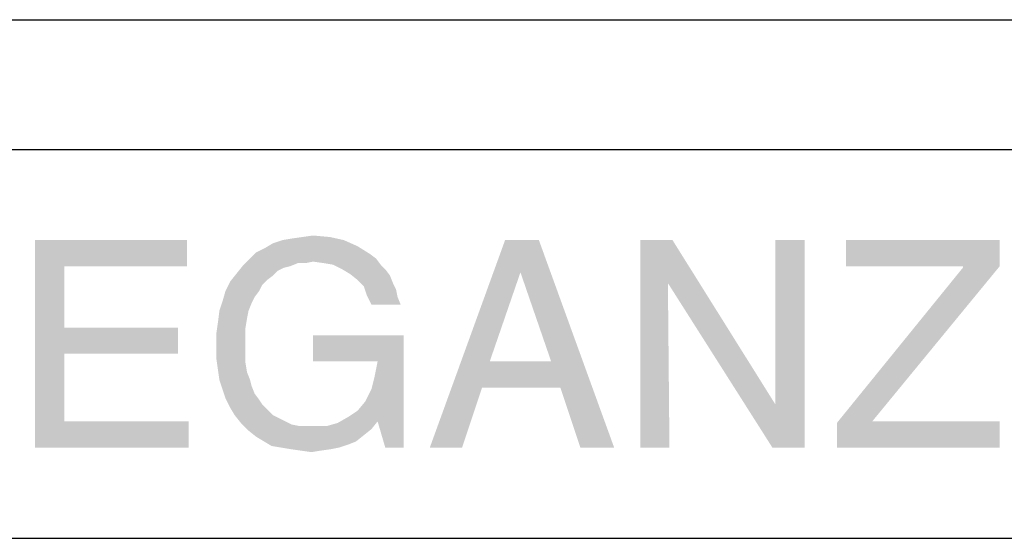
# Model space of a CAD drawing. Units: millimetres. Extents: x 0 to 297, y 0 to 210.
# Drawn here: x 224 to 240, y 28 to 36 of the extents above; entities that cross this region are included whole.
import ezdxf

# ---------------------------------------------------------------- set-up
doc = ezdxf.new("R2010")
doc.units = ezdxf.units.MM
doc.header["$LTSCALE"] = 16.335
doc.layers.get('0').update_dxf_attribs({"linetype": 'CONTINUOUS'})
doc.layers.add('52_NOTE', color=7, linetype='CONTINUOUS')

msp = doc.modelspace()

# ---------------------------------------------------------------- linework, layer by layer
at = {"color": 2, "linetype": 'Continuous'}
for p, q in [((95, 36), (292, 36)), ((189, 34), (287, 34)), ((189, 28), (287, 28))]:
    msp.add_line(p, q, dxfattribs=at)
at = {"layer": '52_NOTE', "color": 2, "linetype": 'Continuous'}
for points in [[(228.6726, 32.6474), (228.8385, 32.6711), (229.0993, 32.6474)], [(224.5481, 32.6), (226.8948, 32.6), (224.9985, 32.197)], [(224.9985, 32.197), (224.5481, 29.4), (224.5481, 32.6)], [(224.9985, 32.197), (226.8948, 32.6), (226.8948, 32.197)], [(229.5259, 32.5052), (228.1037, 32.4815), (228.2222, 32.5526)], [(229.3126, 32.6), (228.2222, 32.5526), (228.3644, 32.6)], [(228.2222, 32.5526), (229.3126, 32.6), (229.5259, 32.5052)], [(228.3644, 32.6), (228.5067, 32.6237), (229.0993, 32.6474)], [(228.3644, 32.6), (229.0993, 32.6474), (229.3126, 32.6)], [(229.0993, 32.6474), (228.5067, 32.6237), (228.6726, 32.6474)], [(232.0385, 32.1022), (230.64, 29.4), (231.8015, 32.6)], [(231.8015, 32.6), (232.323, 32.6), (232.0385, 32.1022)], [(232.5126, 30.7274), (232.0385, 32.1022), (232.323, 32.6)], [(232.6548, 30.3244), (232.5126, 30.7274), (232.323, 32.6)], [(232.963, 29.4), (232.6548, 30.3244), (232.323, 32.6)], [(232.963, 29.4), (232.323, 32.6), (233.4844, 29.4)], [(234.3852, 32.6), (234.3141, 31.9363), (233.8874, 29.4)], [(234.3852, 32.6), (233.8874, 29.4), (233.8874, 32.6)], [(234.3141, 31.9363), (234.3852, 32.6), (235.9733, 30.0637)], [(235.9259, 29.4), (235.9733, 30.0637), (236.4237, 32.6)], [(235.9259, 29.4), (236.4237, 32.6), (236.4237, 29.4)], [(236.4237, 32.6), (235.9733, 30.0637), (235.9733, 32.6)], [(239.4341, 32.6), (237.0637, 32.197), (237.0637, 32.6)], [(238.8652, 32.197), (237.0637, 32.197), (239.4341, 32.6)], [(238.8652, 32.197), (239.4341, 32.6), (239.4341, 32.197)], [(229.7156, 32.3867), (227.8667, 32.3156), (227.9615, 32.4104)], [(227.8667, 32.3156), (229.7156, 32.3867), (229.8104, 32.3156)], [(227.9615, 32.4104), (228.1037, 32.4815), (229.5259, 32.5052)], [(227.9615, 32.4104), (229.5259, 32.5052), (229.7156, 32.3867)], [(228.8385, 32.2681), (227.7481, 32.197), (227.8667, 32.3156)], [(228.8385, 32.2681), (228.6015, 32.2444), (227.7481, 32.197)], [(227.7481, 32.197), (228.6015, 32.2444), (228.483, 32.197)], [(227.8667, 32.3156), (229.8104, 32.3156), (228.8385, 32.2681)], [(228.6015, 32.2444), (228.8385, 32.2681), (228.72, 32.2444)], [(229.0044, 32.2444), (228.8385, 32.2681), (229.8104, 32.3156)], [(229.1467, 32.2207), (229.0044, 32.2444), (229.8104, 32.3156)], [(229.1467, 32.2207), (229.8104, 32.3156), (229.8815, 32.2207)], [(229.8815, 32.2207), (229.2889, 32.1496), (229.1467, 32.2207)], [(229.2889, 32.1496), (229.8815, 32.2207), (229.9526, 32.1496)], [(224.9985, 32.197), (224.9985, 31.2489), (224.5481, 29.4)], [(228.2222, 32.0548), (227.5585, 31.96), (227.6533, 32.0785)], [(228.483, 32.197), (228.3881, 32.1733), (227.6533, 32.0785)], [(228.483, 32.197), (227.6533, 32.0785), (227.7481, 32.197)], [(228.3881, 32.1733), (228.2933, 32.1259), (227.6533, 32.0785)], [(227.6533, 32.0785), (228.2933, 32.1259), (228.2222, 32.0548)], [(229.9526, 32.1496), (229.4074, 32.0785), (229.2889, 32.1496)], [(229.4074, 32.0785), (229.9526, 32.1496), (230.0237, 32.0548)], [(230.0237, 32.0548), (229.5259, 31.9837), (229.4074, 32.0785)], [(232.0385, 32.1022), (231.5644, 30.7274), (230.64, 29.4)], [(237.4667, 29.803), (236.9215, 29.7793), (238.8652, 32.1733)], [(238.8652, 32.1733), (239.4341, 32.197), (237.4667, 29.803)], [(239.4341, 32.197), (238.8652, 32.1733), (238.8652, 32.197)], [(228.0563, 31.9126), (227.4874, 31.8178), (227.5585, 31.96)], [(227.4874, 31.8178), (228.0563, 31.9126), (228.0089, 31.8178)], [(228.2222, 32.0548), (228.1274, 31.9837), (227.5585, 31.96)], [(227.5585, 31.96), (228.1274, 31.9837), (228.0563, 31.9126)], [(229.5259, 31.9837), (230.0237, 32.0548), (230.0711, 31.9363)], [(230.0711, 31.9363), (229.6207, 31.8889), (229.5259, 31.9837)], [(229.6207, 31.8889), (230.0711, 31.9363), (230.1185, 31.8415)], [(233.8874, 29.4), (234.3141, 31.9363), (234.3378, 29.4)], [(235.9733, 30.0637), (235.9259, 29.4), (234.3141, 31.9363)], [(228.0089, 31.8178), (227.9378, 31.723), (227.44, 31.6519)], [(228.0089, 31.8178), (227.44, 31.6519), (227.4874, 31.8178)], [(230.1185, 31.8415), (229.6681, 31.7467), (229.6207, 31.8889)], [(229.6681, 31.7467), (230.1185, 31.8415), (230.1422, 31.723)], [(227.8904, 31.6281), (227.3926, 31.5096), (227.44, 31.6519)], [(227.3926, 31.5096), (227.8904, 31.6281), (227.843, 31.5096)], [(227.44, 31.6519), (227.9378, 31.723), (227.8904, 31.6281)], [(230.1422, 31.723), (229.7393, 31.6044), (229.6681, 31.7467)], [(229.7393, 31.6044), (230.1422, 31.723), (230.1896, 31.6044)], [(227.843, 31.5096), (227.8193, 31.3911), (227.3689, 31.32)], [(227.843, 31.5096), (227.3689, 31.32), (227.3926, 31.5096)], [(227.7956, 31.2489), (227.3452, 31.1541), (227.3689, 31.32)], [(227.3689, 31.32), (227.8193, 31.3911), (227.7956, 31.2489)], [(224.9985, 31.2489), (224.9985, 30.8459), (224.5481, 29.4)], [(224.9985, 30.8459), (226.7526, 31.2489), (226.7526, 30.8459)], [(224.9985, 31.2489), (226.7526, 31.2489), (224.9985, 30.8459)], [(227.3452, 31.1541), (227.7956, 31.2489), (227.7956, 31.1304)], [(227.7956, 31.1304), (227.3452, 30.9644), (227.3452, 31.1541)], [(227.7956, 31.1304), (227.7956, 30.9881), (227.3452, 30.9644)], [(230.237, 31.1304), (228.8385, 30.7274), (228.8385, 31.1304)], [(229.8341, 30.7274), (228.8385, 30.7274), (230.237, 31.1304)], [(229.6444, 30.1111), (229.7393, 30.3007), (230.237, 31.1304)], [(229.8341, 29.803), (229.6444, 30.1111), (230.237, 31.1304)], [(229.7393, 30.3007), (229.7867, 30.4904), (230.237, 31.1304)], [(229.7867, 30.4904), (229.8341, 30.7274), (230.237, 31.1304)], [(229.9526, 29.4), (229.8341, 29.803), (230.237, 31.1304)], [(229.9526, 29.4), (230.237, 31.1304), (230.237, 29.4)], [(224.9985, 30.8459), (224.9985, 29.803), (224.5481, 29.4)], [(227.3452, 30.9644), (227.7956, 30.9881), (227.7956, 30.8459)], [(227.7956, 30.8459), (227.3452, 30.7748), (227.3452, 30.9644)], [(227.3452, 30.7748), (227.7956, 30.8459), (227.7956, 30.7037)], [(227.7956, 30.7037), (227.3689, 30.6089), (227.3452, 30.7748)], [(227.3689, 30.6089), (227.7956, 30.7037), (227.8193, 30.5615)], [(231.5644, 30.7274), (231.4459, 30.3244), (230.64, 29.4)], [(231.5644, 30.7274), (232.5126, 30.7274), (231.4459, 30.3244)], [(232.6548, 30.3244), (231.4459, 30.3244), (232.5126, 30.7274)], [(227.8193, 30.5615), (227.3926, 30.443), (227.3689, 30.6089)], [(227.3926, 30.443), (227.8193, 30.5615), (227.8667, 30.443)], [(227.8667, 30.443), (227.44, 30.3007), (227.3926, 30.443)], [(227.8667, 30.443), (227.8904, 30.3481), (227.44, 30.3007)], [(227.44, 30.3007), (227.8904, 30.3481), (227.9378, 30.2296)], [(227.9378, 30.2296), (227.4874, 30.1585), (227.44, 30.3007)], [(230.64, 29.4), (231.4459, 30.3244), (231.1378, 29.4)], [(227.4874, 30.1585), (227.9378, 30.2296), (228.0089, 30.1348)], [(228.0089, 30.1348), (227.5585, 30.0163), (227.4874, 30.1585)], [(228.0089, 30.1348), (228.0563, 30.0637), (227.5585, 30.0163)], [(229.8341, 29.803), (229.5259, 29.9689), (229.6444, 30.1111)], [(227.5585, 30.0163), (228.0563, 30.0637), (228.1511, 29.9689)], [(228.1511, 29.9689), (227.6296, 29.8978), (227.5585, 30.0163)], [(227.6296, 29.8978), (228.1511, 29.9689), (228.2222, 29.8978)], [(229.8341, 29.803), (229.3837, 29.8741), (229.5259, 29.9689)], [(224.9985, 29.803), (226.9185, 29.803), (224.5481, 29.4)], [(224.5481, 29.4), (226.9185, 29.803), (226.9185, 29.4)], [(228.2222, 29.8978), (227.7244, 29.7793), (227.6296, 29.8978)], [(228.2222, 29.8978), (228.317, 29.8504), (227.7244, 29.7793)], [(228.317, 29.8504), (228.4119, 29.803), (227.7244, 29.7793)], [(227.7244, 29.7793), (228.4119, 29.803), (228.5067, 29.7556)], [(229.0519, 29.7319), (229.2178, 29.7793), (229.8341, 29.803)], [(229.0519, 29.7319), (229.8341, 29.803), (229.7393, 29.6844)], [(229.8341, 29.803), (229.2178, 29.7793), (229.3837, 29.8741)], [(237.4667, 29.803), (239.4341, 29.803), (236.9215, 29.7793)], [(236.9215, 29.4), (236.9215, 29.7793), (239.4341, 29.803)], [(236.9215, 29.4), (239.4341, 29.803), (239.4341, 29.4)], [(228.5067, 29.7556), (227.843, 29.6607), (227.7244, 29.7793)], [(228.5067, 29.7556), (228.6252, 29.7319), (227.843, 29.6607)], [(229.0519, 29.7319), (229.7393, 29.6844), (227.843, 29.6607)], [(228.8385, 29.7319), (229.0519, 29.7319), (227.843, 29.6607)], [(228.72, 29.7319), (228.8385, 29.7319), (227.843, 29.6607)], [(228.6252, 29.7319), (228.72, 29.7319), (227.843, 29.6607)], [(227.843, 29.6607), (229.7393, 29.6844), (229.6207, 29.5896)], [(229.6207, 29.5896), (227.9615, 29.5659), (227.843, 29.6607)], [(228.08, 29.4948), (227.9615, 29.5659), (229.6207, 29.5896)], [(228.08, 29.4948), (229.6207, 29.5896), (229.5022, 29.4948)], [(229.5022, 29.4948), (228.1985, 29.4237), (228.08, 29.4948)], [(229.5022, 29.4948), (229.3837, 29.4474), (228.1985, 29.4237)], [(228.3407, 29.4), (228.1985, 29.4237), (229.3837, 29.4474)], [(228.3407, 29.4), (229.3837, 29.4474), (229.2415, 29.4)], [(229.2415, 29.4), (228.483, 29.3763), (228.3407, 29.4)], [(228.483, 29.3763), (229.2415, 29.4), (229.123, 29.3763)], [(229.123, 29.3763), (228.6489, 29.3526), (228.483, 29.3763)], [(228.6489, 29.3526), (229.123, 29.3763), (228.957, 29.3526)], [(228.957, 29.3526), (228.8148, 29.3289), (228.6489, 29.3526)]]:
    msp.add_solid(points, dxfattribs=at)

doc.saveas('drawing.dxf')
